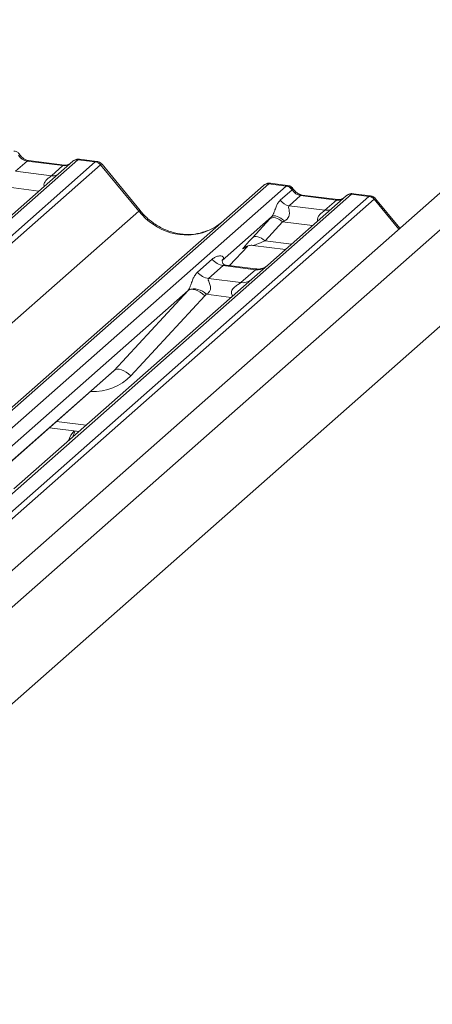
# Model space of a CAD drawing. Units: millimetres. Extents: x 5 to 415, y 5 to 292.
# Drawn here: x 364 to 368, y 122 to 132 of the extents above; entities that cross this region are included whole.
import ezdxf

# ---------------------------------------------------------------- set-up
doc = ezdxf.new("R2010")
doc.units = ezdxf.units.MM

msp = doc.modelspace()

# ---------------------------------------------------------------- linework, layer by layer
at = {"color": 7, "linetype": 'Continuous', "lineweight": 15}
for p, q in [((378.6241, 139.38787), (360.30115, 123.22855)), ((378.89697, 139.25523), (360.52204, 123.05006)), ((360.15575, 121.75028), (378.9648, 138.3383)), ((364.24418, 130.27203), (347.35625, 115.37828)), ((347.53218, 115.35612), (364.42011, 130.24987)), ((364.19126, 130.25661), (363.39625, 129.55547)), ((363.72919, 130.2585), (363.61298, 130.15601)), ((364.09154, 130.21284), (363.72919, 130.2585)), ((364.10654, 130.21877), (363.74419, 130.26442)), ((363.74498, 130.26429), (363.74419, 130.26442)), ((364.19296, 130.25803), (364.19024, 130.2557)), ((364.24593, 130.27351), (364.24418, 130.27203)), ((364.42011, 130.24987), (364.24418, 130.27203)), ((364.43466, 130.25585), (364.25976, 130.27788)), ((364.47303, 130.22111), (347.5851, 115.32736)), ((363.61298, 130.15601), (363.97533, 130.11036)), ((363.97533, 130.11036), (364.09154, 130.21284)), ((364.10654, 130.21877), (364.10547, 130.21886)), ((364.85892, 129.75229), (364.47348, 130.22147)), ((364.87227, 129.75846), (364.48771, 130.22658)), ((366.36574, 130.01255), (366.19083, 130.03459)), ((349.23454, 115.11955), (366.12247, 130.0133)), ((366.17538, 130.02873), (349.28746, 115.13497)), ((349.46339, 115.11281), (366.35132, 130.00656)), ((366.12247, 130.0133), (366.12289, 130.01367)), ((366.35132, 130.00656), (366.17538, 130.02873)), ((366.29201, 129.86374), (366.41118, 129.96885)), ((366.35132, 130.00656), (366.35312, 130.00803)), ((366.41179, 129.96935), (366.41118, 129.96885)), ((367.013, 129.9232), (350.12508, 115.02944)), ((350.30101, 115.00728), (367.18894, 129.90103)), ((367.24185, 129.87227), (350.35392, 114.97852)), ((366.96009, 129.90777), (366.16507, 129.20663)), ((366.49801, 129.90966), (366.38181, 129.80717)), ((366.86036, 129.86401), (366.49801, 129.90966)), ((366.87536, 129.86993), (366.51301, 129.91558)), ((366.51381, 129.91545), (366.51301, 129.91558)), ((366.74416, 129.76152), (366.86036, 129.86401)), ((366.87536, 129.86993), (366.87429, 129.87002)), ((366.96179, 129.90919), (366.95907, 129.90686)), ((367.01476, 129.92467), (367.013, 129.9232)), ((367.18894, 129.90103), (367.013, 129.9232)), ((367.20349, 129.90701), (367.02858, 129.92904)), ((367.50192, 129.57903), (367.25653, 129.87774)), ((348.00201, 114.88589), (364.85892, 129.75229)), ((366.38181, 129.80717), (366.74416, 129.76152)), ((366.20467, 129.69554), (365.7033, 129.25338)), ((366.00948, 129.48323), (366.18594, 129.67525)), ((366.31394, 129.64449), (366.13749, 129.45247)), ((365.77694, 129.20112), (365.96266, 129.39918)), ((365.93135, 129.38298), (365.93294, 129.38465)), ((366.01451, 129.40511), (366.34317, 129.3637)), ((365.45509, 129.1348), (365.60326, 129.26548)), ((365.70829, 129.25928), (365.70376, 129.25448)), ((365.71482, 129.20114), (365.56664, 129.07046)), ((366.04184, 129.15994), (365.71482, 129.20114)), ((366.04253, 129.16766), (365.74363, 129.20532)), ((365.89366, 129.02926), (366.04184, 129.15994)), ((366.16507, 129.20663), (366.00447, 129.06499)), ((366.00447, 129.06499), (363.59559, 126.94056)), ((365.56664, 129.07046), (365.89366, 129.02926)), ((365.35814, 128.94897), (363.13358, 126.98709)), ((364.6093, 128.14033), (365.35814, 128.94897)), ((365.52928, 128.89528), (364.78045, 128.08664)), ((363.24066, 126.93087), (364.5836, 128.11523)), ((363.95495, 127.56082), (364.2559, 127.5229))]:
    msp.add_line(p, q, dxfattribs=at)
at = {"color": 8, "linetype": 'Continuous', "lineweight": 15}
for p, q in [((363.84928, 129.95501), (363.54511, 129.99333)), ((367.49124, 129.56961), (367.2423, 129.87264)), ((366.61811, 129.60617), (366.31394, 129.64449)), ((366.13749, 129.45247), (366.40553, 129.4187)), ((365.77679, 129.20114), (365.96242, 129.39911)), ((365.93308, 129.38451), (365.93135, 129.38298)), ((365.79467, 128.87997), (365.54278, 128.91171)), ((363.23824, 126.93117), (364.6093, 128.14033)), ((364.02671, 127.6241), (364.32766, 127.58619))]:
    msp.add_line(p, q, dxfattribs=at)
at = {"color": 8, "linetype": 'Continuous', "lineweight": 15, "flags": 128}
for points in [[(363.74419, 130.26442), (363.73801, 130.2638), (363.72919, 130.2585)], [(364.10547, 130.21886), (364.10036, 130.21815), (364.09154, 130.21284)], [(366.51301, 129.91558), (366.50683, 129.91496), (366.49801, 129.90966)], [(366.87429, 129.87002), (366.86918, 129.86931), (366.86036, 129.86401)]]:
    msp.add_lwpolyline(points, dxfattribs=at)
at = {"color": 7, "linetype": 'Continuous', "lineweight": 15, "flags": 128}
for points in [[(366.31394, 129.64449), (366.29663, 129.65816), (366.27848, 129.66956), (366.26011, 129.6783), (366.24213, 129.68407), (366.22518, 129.68669), (366.20983, 129.68606), (366.19659, 129.6822), (366.18594, 129.67525)], [(366.33305, 129.65341), (366.31554, 129.66852), (366.29709, 129.68153), (366.27841, 129.69194), (366.26018, 129.69936), (366.24309, 129.70353), (366.22777, 129.70428), (366.2148, 129.70158), (366.20467, 129.69554)], [(366.13749, 129.45247), (366.12018, 129.46614), (366.10203, 129.47754), (366.08365, 129.48627), (366.06568, 129.49205), (366.04873, 129.49466), (366.03337, 129.49403), (366.02014, 129.49018), (366.00948, 129.48323)], [(365.52928, 128.89528), (365.50597, 128.91514), (365.48144, 128.93213), (365.45659, 128.94565), (365.43234, 128.95519), (365.40958, 128.9604), (365.38914, 128.96109), (365.37178, 128.95724), (365.35814, 128.94897)], [(364.78045, 128.08664), (364.75714, 128.1065), (364.73261, 128.12349), (364.70776, 128.13701), (364.6835, 128.14655), (364.66074, 128.15176), (364.6403, 128.15245), (364.62294, 128.1486), (364.6093, 128.14033)], [(364.20585, 127.52921), (364.17157, 127.48657), (364.14514, 127.42522)], [(364.21646, 127.52787), (364.214, 127.52398), (364.18757, 127.46264)]]:
    msp.add_lwpolyline(points, dxfattribs=at)
at = {"color": 8, "linetype": 'Continuous', "lineweight": 15}
for centre, radius, start, end in [((364.2346, 130.20641), 0.06632, 81.699284, 130.80351), ((363.98933, 130.21148), 0.10208, 262.120357, 299.058871), ((367.00343, 129.85757), 0.06632, 81.699284, 130.80351), ((364.87287, 129.73968), 0.0188, 91.878842, 137.912896), ((366.75815, 129.86264), 0.10208, 262.120357, 299.058871), ((366.06078, 129.29259), 0.134, 261.872549, 305.155673), ((365.91263, 129.16169), 0.13378, 261.851592, 306.41352)]:
    msp.add_arc(centre, radius, start, end, dxfattribs=at)
at = {"color": 7, "linetype": 'Continuous', "lineweight": 15}
for centre, radius, start, end in [((364.23721, 130.2048), 0.06926, 82.763885, 129.737753), ((364.40827, 130.16503), 0.08566, 40.895791, 82.058156), ((364.40878, 130.16797), 0.08396, 39.593999, 81.334257), ((366.16784, 129.9616), 0.06879, 82.627645, 130.810808), ((366.16592, 129.96271), 0.06669, 81.841587, 130.661207), ((366.33907, 129.92074), 0.08669, 33.707136, 81.875866), ((366.34002, 129.92431), 0.08474, 32.109497, 81.102375), ((366.40018, 129.93591), 0.13004, 213.707136, 261.875866), ((367.00603, 129.85596), 0.06926, 82.763885, 129.737753), ((367.1771, 129.81619), 0.08566, 40.895791, 82.058156), ((367.17761, 129.81913), 0.08396, 39.593999, 81.334257), ((365.73883, 129.37166), 0.1722, 218.068909, 261.983803), ((365.59066, 129.24098), 0.1722, 218.068909, 261.983803), ((365.42143, 128.80081), 0.16439, 42.423523, 111.043556)]:
    msp.add_arc(centre, radius, start, end, dxfattribs=at)
for centre, major_axis, ratio, start_param, end_param in [((363.7381, 130.3795), (-0.02666, 0.11935), 0.9166501, 1.8962061, 2.8232815), ((364.45753, 130.13202), (-0.02733, 0.12316), 0.4021298, 0.1876688, 0.2184083), ((364.51044, 130.17868), (-0.03742, 0.04243), 0.3333333, 6.2524458, 6.2831853), ((366.13797, 129.9203), (0.05156, 0.11422), 0.2037766, 0.3932915, 0.424031), ((366.50693, 130.03066), (-0.02666, 0.11935), 0.9166501, 1.8962061, 2.8232815), ((367.22635, 129.78318), (-0.02733, 0.12316), 0.4021298, 0.1876688, 0.2184083), ((367.27927, 129.82985), (-0.03742, 0.04243), 0.3333333, 6.2524458, 6.2831853), ((365.30221, 130.14323), (-0.28732, 0.57583), 0.9134149, 3.0679172, 3.3798879), ((366.29618, 129.77755), (0.20647, 0.2158), 0.0346325, 1.9934981, 2.0974605), ((366.38217, 129.69399), (0.19298, 0.09597), 0.0700816, 4.3164007, 4.4203631), ((366.11973, 129.58552), (0.20647, 0.2158), 0.0346325, 2.0974605, 3.5286305), ((365.64884, 129.31161), (-0.02939, 0.07523), 0.9167705, 3.5520713, 3.6545389), ((365.29796, 129.00216), (0.06224, -0.05081), 0.822402, 6.2356576, 6.3381252), ((365.35445, 129.05987), (0.17084, -0.16877), 0.863409, 0.027867, 0.1303346), ((364.25773, 128.46784), (0.34823, -0.33107), 0.8568657, 6.2078067, 6.2950732)]:
    msp.add_ellipse(centre, major_axis=major_axis, ratio=ratio, start_param=start_param, end_param=end_param, dxfattribs=at)
at = {"color": 8, "linetype": 'Continuous', "lineweight": 15}
for centre, major_axis, ratio, start_param, end_param in [((364.40461, 130.13868), (0.03148, 0.11688), 0.2949905, 0.0428686, 0.371514), ((364.10046, 130.33385), (-0.02666, 0.11935), 0.9166501, 2.8232815, 3.3981516), ((364.40461, 130.13868), (0.08294, 0.08806), 0.1195764, 6.2678491, 6.7598777), ((366.19088, 129.91364), (-0.00233, 0.12108), 0.3598817, 6.2308324, 6.56146), ((366.86928, 129.98501), (-0.02666, 0.11935), 0.9166501, 2.8232815, 3.3981516), ((367.17344, 129.78985), (0.03148, 0.11688), 0.2949905, 0.0428686, 0.371514), ((367.17344, 129.78985), (0.08294, 0.08806), 0.1195764, 6.2678491, 6.7598777), ((365.30221, 130.14323), (-0.28732, 0.57583), 0.9134149, 1.8090915, 3.0679172), ((366.20572, 129.50197), (0.19298, 0.09597), 0.0700816, 3.2465978, 4.3164007), ((364.31422, 128.52555), (0.45558, -0.45005), 0.863409, 5.5151521, 6.3110523)]:
    msp.add_ellipse(centre, major_axis=major_axis, ratio=ratio, start_param=start_param, end_param=end_param, dxfattribs=at)
at = {"color": 7, "linetype": 'Continuous', "lineweight": 15}
for points, knots in [([(363.65473, 130.32354), (363.65109, 130.32913), (363.64208, 130.343), (363.62099, 130.3566), (363.604, 130.35939), (363.59675, 130.36057)], [0, 0, 0, 0, 0.27949798, 0.69245984, 1, 1, 1, 1]), ([(363.74419, 130.26442), (363.73842, 130.26544), (363.72159, 130.26843), (363.69181, 130.28313), (363.66756, 130.30603), (363.657, 130.32211), (363.65452, 130.32587)], [0, 0, 0, 0, 0.1796488, 0.5239587, 0.8885306, 1, 1, 1, 1]), ([(364.25974, 130.27665), (364.25612, 130.27745), (364.24227, 130.28049), (364.21702, 130.27376), (364.19527, 130.26287), (364.18772, 130.25266), (364.18677, 130.25137)], [0, 0, 0, 0, 0.1378013, 0.5264212, 0.9403022, 1, 1, 1, 1]), ([(364.487, 130.22546), (364.48447, 130.22899), (364.47618, 130.24057), (364.45706, 130.25172), (364.4407, 130.25398), (364.43416, 130.25488)], [0, 0, 0, 0, 0.2080952, 0.6830732, 1, 1, 1, 1]), ([(364.15227, 130.22775), (364.14669, 130.22443), (364.13382, 130.21677), (364.1164, 130.21805), (364.10654, 130.21877)], [0, 0, 0, 0, 0.4336902, 1, 1, 1, 1]), ([(366.19203, 130.03378), (366.19061, 130.03419), (366.1792, 130.0375), (366.15568, 130.03321), (366.13434, 130.02333), (366.12454, 130.01506), (366.12289, 130.01367)], [0, 0, 0, 0, 0.0598176, 0.4821049, 0.9125045, 1, 1, 1, 1]), ([(366.42355, 129.9747), (366.41992, 129.98029), (366.4109, 129.99416), (366.38982, 130.00776), (366.37283, 130.01055), (366.36558, 130.01173)], [0, 0, 0, 0, 0.279498, 0.6924598, 1, 1, 1, 1]), ([(366.51301, 129.91558), (366.50724, 129.9166), (366.49042, 129.91959), (366.46064, 129.93429), (366.43639, 129.95719), (366.42582, 129.97327), (366.42335, 129.97703)], [0, 0, 0, 0, 0.1796488, 0.5239587, 0.8885306, 1, 1, 1, 1]), ([(367.02857, 129.92781), (367.02494, 129.92861), (367.0111, 129.93165), (366.98585, 129.92492), (366.9641, 129.91403), (366.95655, 129.90382), (366.9556, 129.90253)], [0, 0, 0, 0, 0.1378013, 0.5264212, 0.9403022, 1, 1, 1, 1]), ([(366.20467, 129.69554), (366.20753, 129.69902), (366.21168, 129.70407), (366.21855, 129.7158), (366.22352, 129.72638), (366.23104, 129.7447), (366.24111, 129.77321), (366.25341, 129.80689), (366.26936, 129.83984), (366.28421, 129.85552), (366.29201, 129.86374)], [0, 0, 0, 0, 0.0534522, 0.0774432, 0.14507, 0.1741181, 0.2978161, 0.5222458, 0.7494416, 1, 1, 1, 1]), ([(366.92109, 129.87891), (366.91551, 129.87559), (366.90265, 129.86793), (366.88523, 129.86921), (366.87536, 129.86993)], [0, 0, 0, 0, 0.4336902, 1, 1, 1, 1]), ([(367.25582, 129.87662), (367.2533, 129.88015), (367.24501, 129.89173), (367.22589, 129.90288), (367.20953, 129.90514), (367.20298, 129.90604)], [0, 0, 0, 0, 0.20809522, 0.68307321, 1, 1, 1, 1]), ([(365.55638, 129.55472), (365.52284, 129.54319), (365.4533, 129.5193), (365.33874, 129.51297), (365.22078, 129.52938), (365.10584, 129.57039), (364.99904, 129.63382), (364.92224, 129.70032), (364.88351, 129.74538), (364.87227, 129.75846)], [0, 0, 0, 0, 0.1484843, 0.3077445, 0.4660301, 0.623339, 0.7799255, 0.9361054, 1, 1, 1, 1]), ([(366.38181, 129.80717), (366.37953, 129.80392), (366.37625, 129.79924), (366.37611, 129.78521), (366.38012, 129.76609), (366.38403, 129.74285), (366.384, 129.72281), (366.38231, 129.71024), (366.37679, 129.69358), (366.36959, 129.68163), (366.35483, 129.66552), (366.3427, 129.65877), (366.33305, 129.65341)], [0, 0, 0, 0, 0.1171309, 0.1690295, 0.3455882, 0.5076016, 0.5467687, 0.6403719, 0.6815113, 0.7872572, 0.8308506, 1, 1, 1, 1]), ([(365.93271, 129.38494), (365.93271, 129.38494), (365.93179, 129.38415), (365.93408, 129.38607), (365.94024, 129.39009), (365.95462, 129.39798), (365.97988, 129.40525), (366.00327, 129.40837), (366.01513, 129.40474), (366.01599, 129.40448)], [0, 0, 0, 0, 0.0000734, 0.1546627, 0.2618355, 0.3953073, 0.670058, 0.9759187, 1, 1, 1, 1]), ([(365.60326, 129.26548), (365.6057, 129.26753), (365.61718, 129.27723), (365.64092, 129.29083), (365.67346, 129.30026), (365.69943, 129.2999), (365.71298, 129.29221), (365.71679, 129.2834), (365.71667, 129.27571), (365.71387, 129.26741), (365.71002, 129.2618), (365.70829, 129.25928)], [0, 0, 0, 0, 0.0634524, 0.2993938, 0.5389852, 0.7349218, 0.8457839, 0.8938147, 0.9309126, 0.9690038, 1, 1, 1, 1]), ([(365.74433, 129.20576), (365.74286, 129.20578), (365.73288, 129.20589), (365.72525, 129.21153), (365.71018, 129.21929), (365.70271, 129.2499), (365.70454, 129.25465), (365.70508, 129.25604)], [0, 0, 0, 0, 0.0349354, 0.237462, 0.531089, 0.8632888, 1, 1, 1, 1]), ([(365.3624, 128.95424), (365.36247, 128.95434), (365.36448, 128.95718), (365.36798, 128.96299), (365.3734, 128.9741), (365.3785, 128.98648), (365.38616, 129.00699), (365.39714, 129.03847), (365.41115, 129.07365), (365.42955, 129.10843), (365.44628, 129.1257), (365.45509, 129.1348)], [0, 0, 0, 0, 0.0014845, 0.0396751, 0.0693315, 0.1173314, 0.1645763, 0.2945557, 0.5240082, 0.7492793, 1, 1, 1, 1]), ([(366.15325, 129.19567), (366.15336, 129.19576), (366.15363, 129.19596), (366.14855, 129.19212), (366.13611, 129.18414), (366.10809, 129.17159), (366.07412, 129.16323), (366.05021, 129.16847), (366.04315, 129.17001)], [0, 0, 0, 0, 0.07675951, 0.17415061, 0.29131795, 0.49169711, 0.84992352, 1, 1, 1, 1]), ([(365.56664, 129.07046), (365.56491, 129.0679), (365.56184, 129.06337), (365.56412, 129.04976), (365.57347, 129.02823), (365.58455, 129.00031), (365.58683, 128.97521), (365.58496, 128.95919), (365.57968, 128.9447), (365.56811, 128.92838), (365.55519, 128.91847), (365.54539, 128.91304), (365.54302, 128.91183), (365.54278, 128.91171)], [0, 0, 0, 0, 0.0909668, 0.161129, 0.3371756, 0.5457335, 0.6288972, 0.6839246, 0.7593195, 0.8302457, 0.9596202, 0.9958517, 1, 1, 1, 1])]:
    msp.add_open_spline(points, degree=3, knots=knots, dxfattribs=at)
at = {"color": 8, "linetype": 'Continuous', "lineweight": 15}
for points, knots in [([(364.25972, 130.27769), (364.25956, 130.27778), (364.25486, 130.28022), (364.25032, 130.27681), (364.24593, 130.27351)], [0, 0, 0, 0, 0.03505261, 1, 1, 1, 1]), ([(363.90237, 130.00184), (363.90173, 130.0044), (363.89936, 130.01375), (363.90056, 130.02568), (363.90631, 130.0442), (363.91427, 130.05632), (363.93032, 130.07464), (363.94776, 130.08935), (363.96424, 130.10145), (363.97191, 130.10744), (363.97416, 130.10936), (363.97533, 130.11036)], [0, 0, 0, 0, 0.0505978, 0.1845263, 0.2222583, 0.4266134, 0.4593975, 0.7094542, 0.8889081, 0.9418454, 1, 1, 1, 1]), ([(366.36571, 130.01236), (366.3656, 130.01244), (366.36244, 130.0147), (366.35769, 130.0113), (366.35312, 130.00803)], [0, 0, 0, 0, 0.0358484, 1, 1, 1, 1]), ([(366.42334, 129.97455), (366.42329, 129.975), (366.42315, 129.97625), (366.4162, 129.97203), (366.41179, 129.96935)], [0, 0, 0, 0, 0.364822, 1, 1, 1, 1]), ([(367.02855, 129.92885), (367.02838, 129.92894), (367.02369, 129.93139), (367.01914, 129.92797), (367.01476, 129.92467)], [0, 0, 0, 0, 0.0350526, 1, 1, 1, 1]), ([(366.6712, 129.653), (366.67055, 129.65556), (366.66819, 129.66491), (366.66939, 129.67684), (366.67514, 129.69536), (366.6831, 129.70748), (366.69914, 129.7258), (366.71659, 129.74051), (366.73307, 129.75261), (366.74074, 129.7586), (366.74298, 129.76052), (366.74416, 129.76152)], [0, 0, 0, 0, 0.0505978, 0.1845263, 0.2222583, 0.4266134, 0.4593975, 0.7094542, 0.8889081, 0.9418454, 1, 1, 1, 1]), ([(365.74359, 129.20509), (365.74309, 129.20523), (365.73637, 129.20715), (365.72729, 129.20602), (365.71867, 129.20395), (365.71597, 129.20198), (365.71482, 129.20114)], [0, 0, 0, 0, 0.0416187, 0.5580026, 0.8115169, 1, 1, 1, 1]), ([(366.04184, 129.15994), (366.04352, 129.16178), (366.0465, 129.16504), (366.04559, 129.16743), (366.04339, 129.16697), (366.04256, 129.1668)], [0, 0, 0, 0, 0.4478615, 0.7932945, 1, 1, 1, 1]), ([(365.8127, 128.89587), (365.81044, 128.89796), (365.80372, 128.90418), (365.79898, 128.91705), (365.79678, 128.93296), (365.79954, 128.94622), (365.80937, 128.96684), (365.83208, 128.98965), (365.86165, 129.00859), (365.88122, 129.02033), (365.88981, 129.02608), (365.89251, 129.02831), (365.89366, 129.02926)], [0, 0, 0, 0, 0.04677391, 0.13892992, 0.20053737, 0.29175593, 0.34018953, 0.55012436, 0.77439944, 0.89595492, 0.95563154, 1, 1, 1, 1])]:
    msp.add_open_spline(points, degree=3, knots=knots, dxfattribs=at)

doc.saveas('drawing.dxf')
